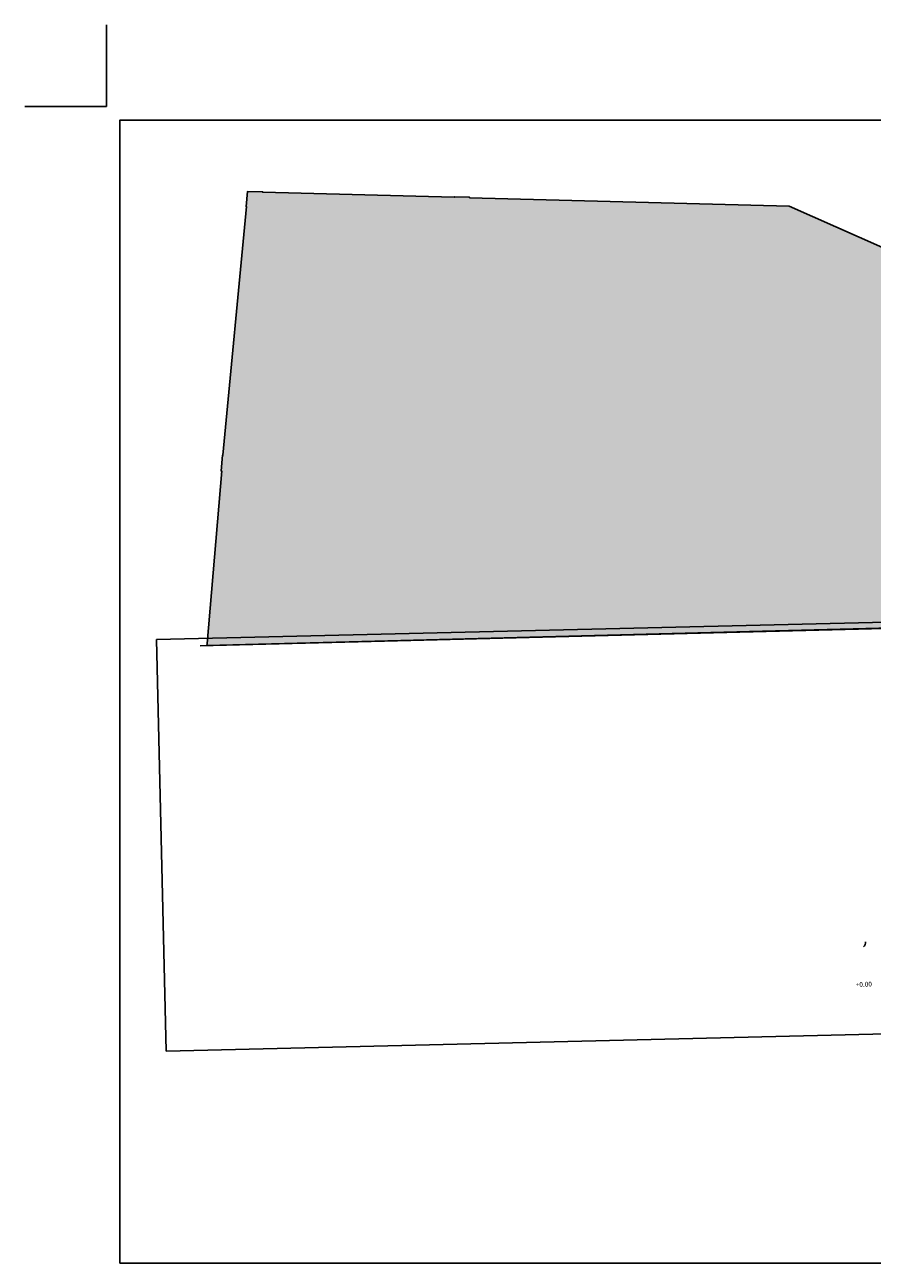
# Model space of a CAD drawing. Units: inches. Extents: x 1230 to 1363, y 23 to 121.
# Drawn here: x 1230 to 1292, y 30 to 121 of the extents above; entities that cross this region are included whole.
import ezdxf

# ---------------------------------------------------------------- set-up
doc = ezdxf.new("R2010")
doc.units = ezdxf.units.IN
doc.header["$LTSCALE"] = 0.1
doc.header["$MEASUREMENT"] = 0
doc.layers.get('0').update_dxf_attribs({"color": 1})
for name, color, linetype in [('0- A-CARP', 5, 'Continuous'), ('0-A-TRAMAS', 8, 'Continuous'), ('0-NIVELES', 1, 'Continuous'), ('_caratula_A1', 6, 'Continuous')]:
    doc.layers.add(name, color=color, linetype=linetype)
doc.styles.add('Arial', font='arial.ttf')
picture_1 = doc.add_image_def('image1.jpg', size_in_pixel=(1084, 584))

msp = doc.modelspace()

# ---------------------------------------------------------------- hatches: boundary and pattern name
at = {"layer": '0-A-TRAMAS'}
msp.add_hatch(color=9, dxfattribs=at).paths.add_polyline_path([(1323.863, 92.062), (1322.501, 92.56), (1317.921, 94.242), (1314.154, 95.757), (1312.799, 96.302), (1311.667, 96.757), (1299.905, 101.488), (1286.16, 107.581), (1262.668, 108.197), (1262.669, 108.232), (1261.55, 108.261), (1261.549, 108.226), (1247.464, 108.595), (1247.465, 108.63), (1246.345, 108.66), (1246.239, 107.545), (1246.273, 107.541), (1244.531, 89.274), (1244.497, 89.277), (1244.399, 88.121), (1244.446, 88.117), (1243.368, 75.443), (1243.356, 75.302), (1293.717, 76.579), (1293.67, 81.196), (1297.273, 78.221), (1333.674, 61.419), (1348.988, 59.813), (1348.989, 59.931), (1349.286, 88.592), (1338.098, 89.597), (1328.164, 90.489)])

# ---------------------------------------------------------------- linework, layer by layer
at = {"color": 252}
for p, q in [((1293.214, 76.552), (1242.853, 75.275)), ((1293.717, 76.579), (1243.356, 75.302))]:
    msp.add_line(p, q, dxfattribs=at)
at = {"layer": '0- A-CARP'}
msp.add_arc((1291.255, 53.513), 0.535, 316.18824, 1.18824, dxfattribs=at)
at = {"layer": '_caratula_A1'}
for q in [(1235.964, 120.903), (1229.964, 114.903)]:
    msp.add_line((1235.964, 114.903), q, dxfattribs=at)
msp.add_lwpolyline([(1236.964, 29.903), (1236.964, 113.903), (1355.764, 113.903), (1355.764, 29.903)], close=True, dxfattribs=at)
msp.add_lwpolyline([(1299.905, 101.488), (1286.16, 107.581), (1262.668, 108.197), (1262.669, 108.232), (1261.55, 108.261), (1261.549, 108.226), (1247.464, 108.595), (1247.465, 108.63), (1246.345, 108.66), (1246.239, 107.545), (1246.273, 107.541), (1244.531, 89.274), (1244.497, 89.277), (1244.399, 88.121), (1244.446, 88.117), (1243.368, 75.443), (1243.356, 75.302), (1243.356, 75.302)], dxfattribs=at)

# ---------------------------------------------------------------- texts
at = {"layer": '0-NIVELES', "style": 'Arial'}
msp.add_text('+0.00', height=0.35, rotation=1.93949, dxfattribs=at).set_placement((1291.065, 50.202))

# ---------------------------------------------------------------- referenced raster images: frames only (the image files are external)
at = {"layer": '_caratula_A1'}
image = msp.add_image(picture_1, insert=(1240.363, 45.493), size_in_units=(56.135, 30.242), rotation=1.35901, dxfattribs=at)
image.dxf.flags = 5

doc.saveas('drawing.dxf')
